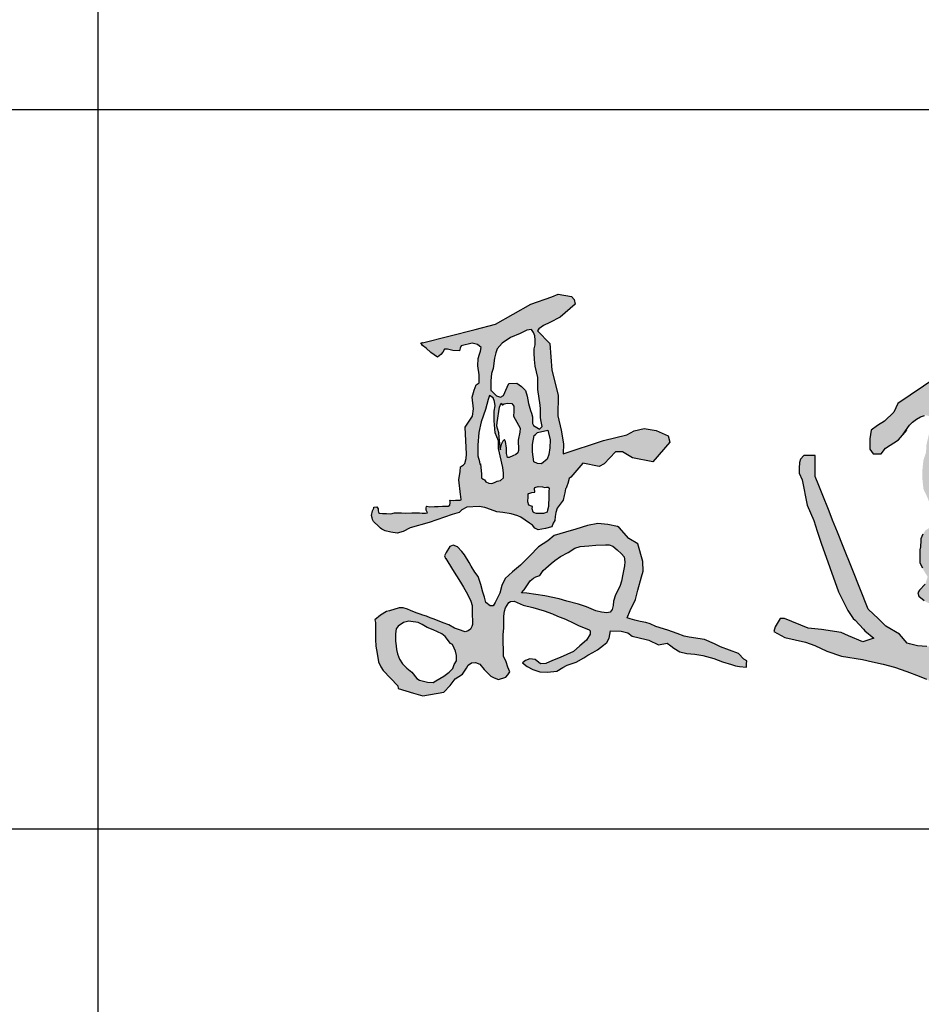
# Model space of a CAD drawing. Extents: x 37846 to 661582, y -32640 to 17716.
# Drawn here: x 568988 to 570242, y -7529 to -6160 of the extents above; entities that cross this region are included whole.
import ezdxf

# ---------------------------------------------------------------- set-up
doc = ezdxf.new("R2010")
doc.units = 0
doc.header["$LTSCALE"] = 1000
doc.header["$MEASUREMENT"] = 0
doc.layers.add('PUB_TITLE', color=4, linetype='Continuous')
doc.layers.add('文字说明', color=7, linetype='Continuous', lineweight=25)

# ---------------------------------------------------------------- blocks, each defined once
blk = doc.blocks.new('4565455')
at = {"linetype": 'Continuous'}
h = blk.add_hatch(color=256, dxfattribs=at)
h.dxf.hatch_style = 1
h.paths.add_polyline_path([(-469944.1, 3169725.9), (-469943.9, 3169733.8), (-469944.1, 3169742.3), (-469943, 3169749.1), (-469941.4, 3169753.8), (-469936.8, 3169761.1), (-469934.6, 3169762.5), (-469929.7, 3169763), (-469916.8, 3169757.6), (-469903.7, 3169754), (-469887.6, 3169749.7), (-469876.4, 3169745.6), (-469869.3, 3169742.3), (-469858.2, 3169738.2), (-469846.4, 3169732.5), (-469839, 3169728.9), (-469830.9, 3169725.4), (-469825.1, 3169723.2), (-469824, 3169721.8), (-469824, 3169716.9), (-469829, 3169709), (-469838.2, 3169701.1), (-469847.2, 3169693.2), (-469865.5, 3169684.5), (-469876.4, 3169680.7), (-469885.4, 3169676.3), (-469893.1, 3169675.8), (-469900.2, 3169682), (-469907.8, 3169682.8), (-469913.8, 3169680.7), (-469917.7, 3169677.4), (-469911.4, 3169672.2), (-469903.7, 3169667.8), (-469893.6, 3169664.6), (-469883, 3169664.3), (-469870.4, 3169665.7), (-469861.7, 3169670.8), (-469856, 3169673.8), (-469843.4, 3169678.2), (-469832.5, 3169684.2), (-469827.3, 3169687.8), (-469820.2, 3169691.6), (-469813.7, 3169695.4), (-469805.2, 3169701.9), (-469800.6, 3169705.5), (-469797.3, 3169711.5), (-469795.7, 3169721.6), (-469780.6, 3169721.3), (-469771.3, 3169718.8), (-469765.3, 3169714.2), (-469745.9, 3169709.6), (-469742.1, 3169709), (-469728.7, 3169702.2), (-469716.7, 3169704.4), (-469711.8, 3169701.1), (-469707.4, 3169697.8), (-469699, 3169692.4), (-469689.4, 3169690.2), (-469678.5, 3169689.1), (-469667, 3169687.5), (-469651.8, 3169683.4), (-469639.7, 3169678.8), (-469627.2, 3169674.9), (-469622, 3169673.3), (-469616.3, 3169672.2), (-469606.4, 3169671.2), (-469606.3, 3169675.7), (-469606, 3169680.1), (-469610.1, 3169682.4), (-469617.5, 3169690.3), (-469642.5, 3169699.5), (-469650.8, 3169703.5), (-469664.9, 3169709.6), (-469686.4, 3169713.1), (-469693, 3169714.4), (-469703.1, 3169718), (-469715.8, 3169722.8), (-469732.5, 3169728), (-469740.4, 3169731.6), (-469746.5, 3169733.3), (-469754.4, 3169734.6), (-469761.9, 3169736.8), (-469768.4, 3169738.6), (-469772.4, 3169739.9), (-469768.2, 3169750), (-469760.7, 3169765.5), (-469757.6, 3169778.4), (-469752.7, 3169797), (-469750, 3169804.5), (-469750.5, 3169818.2), (-469757.4, 3169842.8), (-469770.2, 3169849.9), (-469783.6, 3169865.5), (-469785.8, 3169866.9), (-469799.2, 3169869.7), (-469813.4, 3169871.1), (-469827.6, 3169868.3), (-469843.9, 3169863.3), (-469858.1, 3169859.1), (-469873.7, 3169854.1), (-469882.9, 3169847), (-469895.7, 3169838.5), (-469907.7, 3169825.8), (-469920.5, 3169813), (-469931.8, 3169803.8), (-469941.8, 3169794.6), (-469946.7, 3169784.7), (-469949.6, 3169774.1), (-469956, 3169761.3), (-469958.8, 3169756.3), (-469963.1, 3169756.3), (-469968.7, 3169761.3), (-469970.9, 3169768.4), (-469973, 3169775.5), (-469975.8, 3169786.1), (-469979.4, 3169797.4), (-469984.3, 3169803.1), (-469989.3, 3169811.6), (-469992.1, 3169816.6), (-469998.5, 3169827.2), (-470002.1, 3169832.2), (-470008.4, 3169838.5), (-470014.1, 3169840.7), (-470019.1, 3169839.2), (-470024, 3169830.7), (-470026.2, 3169825.8), (-470025.1, 3169822.2), (-470024.3, 3169822.1), (-470015.4, 3169807), (-470004.1, 3169789.3), (-469999.8, 3169782.6), (-469994.5, 3169772.7), (-469989.9, 3169763.1), (-469988, 3169756.9), (-469987.8, 3169750.2), (-469987.8, 3169745.1), (-469987.5, 3169734.9), (-469987.5, 3169730.7), (-469988.6, 3169727.7), (-469990.4, 3169724.2), (-469993.4, 3169721.8), (-469997.7, 3169720.5), (-470007.1, 3169723.7), (-470012.4, 3169725.6), (-470020.5, 3169730.1), (-470028.2, 3169733.1), (-470040.8, 3169737.9), (-470046.2, 3169739.8), (-470051.5, 3169742.2), (-470056.4, 3169743.5), (-470060.4, 3169744.8), (-470065.7, 3169747), (-470073.8, 3169750.2), (-470077.8, 3169751.8), (-470083.7, 3169753.7), (-470089.6, 3169753.9), (-470103, 3169749.4), (-470106.8, 3169748.5), (-470115.3, 3169743.7), (-470123.2, 3169736.9), (-470122.1, 3169733.3), (-470122.3, 3169716.5), (-470122.3, 3169709.8), (-470122, 3169700.6), (-470120.1, 3169690.3), (-470118.2, 3169678.8), (-470114.9, 3169671.5), (-470111.6, 3169666.5), (-470091.2, 3169645.4), (-470090.7, 3169641.6), (-470069.5, 3169635.1), (-470056.3, 3169631.3), (-470027.2, 3169636.4), (-470018.7, 3169645.7), (-470011.4, 3169655), (-470001.5, 3169661.3), (-469995.8, 3169669.7), (-469993.6, 3169673.8), (-469989, 3169677.1), (-469983.3, 3169677.9), (-469977.3, 3169675.2), (-469971.3, 3169668.1), (-469966.6, 3169663.4), (-469962, 3169658.8), (-469957.1, 3169656.4), (-469951.3, 3169653.9), (-469941.1, 3169657.5), (-469938.4, 3169660.5), (-469935.7, 3169664.8), (-469938.4, 3169671.1), (-469940.8, 3169678.5), (-469944.4, 3169686.7), (-469944.4, 3169695.7), (-469944.7, 3169705.5), (-469944.9, 3169716.4)])
h.paths.add_polyline_path([(-469919.4, 3169774.8), (-469916.1, 3169778.4), (-469915.3, 3169778.9), (-469907.4, 3169791.2), (-469902.6, 3169794.8), (-469899.4, 3169796.8), (-469894, 3169798.6), (-469889, 3169805.7), (-469878, 3169815.3), (-469873.1, 3169819.4), (-469864.9, 3169825.1), (-469854.4, 3169830.5), (-469845, 3169836.9), (-469837.9, 3169838.9), (-469825.9, 3169839.9), (-469816.1, 3169840.8), (-469802.3, 3169841.2), (-469797.4, 3169841.2), (-469792.5, 3169839.3), (-469786.1, 3169834.4), (-469780.1, 3169829), (-469776.8, 3169824.5), (-469775.5, 3169817.9), (-469776.3, 3169812), (-469778.4, 3169800.6), (-469780.5, 3169791), (-469782.3, 3169785), (-469784.4, 3169779.6), (-469788.6, 3169771.8), (-469791.3, 3169763.1), (-469791.9, 3169756.8), (-469793.4, 3169751.4), (-469796.1, 3169747.8), (-469800.6, 3169746.9), (-469808.1, 3169747.5), (-469815.9, 3169749.6), (-469829.1, 3169755), (-469839.9, 3169758.6), (-469856.1, 3169762.8), (-469866.9, 3169766.1), (-469886.7, 3169770.6), (-469911.9, 3169774.2)], flags=16)
h.paths.add_polyline_path([(-470012.8, 3169697.8), (-470011.2, 3169693.3), (-470009.9, 3169687.5), (-470009.9, 3169680.1), (-470013, 3169675.1), (-470014.9, 3169669.6), (-470019.8, 3169664.3), (-470027.3, 3169658.7), (-470038.4, 3169652.4), (-470042, 3169649.8), (-470049.8, 3169650.3), (-470053.6, 3169651.1), (-470061.3, 3169653.2), (-470064.7, 3169655.5), (-470072, 3169664.1), (-470074.3, 3169666.2), (-470078.8, 3169669.8), (-470080.4, 3169671.5), (-470085, 3169676.1), (-470089, 3169682.2), (-470091.6, 3169689.6), (-470093.2, 3169695.6), (-470093.6, 3169700.9), (-470094.5, 3169707.4), (-470094.7, 3169717.7), (-470093.6, 3169724.4), (-470090.9, 3169728.2), (-470083.4, 3169733.2), (-470075.8, 3169735.1), (-470073.1, 3169734.9), (-470062.8, 3169733.3), (-470057.5, 3169730.7), (-470050.4, 3169726.5), (-470042, 3169723.2), (-470030, 3169717.5), (-470025.6, 3169713.7), (-470018, 3169704), (-470015.3, 3169702.6)], flags=16)
h.paths.add_polyline_path([(-469859.7, 3169911.7), (-469859.1, 3169913.5), (-469858.1, 3169919), (-469857.1, 3169920.3), (-469856.5, 3169923.1), (-469855.1, 3169926.8), (-469852.9, 3169933.4), (-469850.6, 3169935.4), (-469834.1, 3169955), (-469811.5, 3169950.3), (-469804.5, 3169953.8), (-469788.8, 3169970.6), (-469778.9, 3169970.6), (-469765, 3169962.5), (-469736.5, 3169956.7), (-469713.3, 3169984), (-469715.6, 3169992.7), (-469731.9, 3170000.2), (-469748.7, 3170003.2), (-469762.7, 3169999.7), (-469773.1, 3169994.4), (-469805.1, 3169986.3), (-469861.4, 3169967.7), (-469860.9, 3169981.7), (-469864.4, 3170000.8), (-469869, 3170020.6), (-469868.4, 3170049.6), (-469877.1, 3170084), (-469880, 3170121.2), (-469897.1, 3170138.9), (-469895.3, 3170141.8), (-469888.5, 3170146.2), (-469879.8, 3170150.5), (-469865.5, 3170158), (-469844.9, 3170175.9), (-469846.2, 3170182.2), (-469849.6, 3170186.6), (-469868.5, 3170189.7), (-469877, 3170185.9), (-469906.5, 3170175.7), (-469955.3, 3170148.1), (-469983.9, 3170140.7), (-470056.8, 3170122.3), (-470057.5, 3170122.8), (-470059.2, 3170122.1), (-470056.8, 3170118.5), (-470052, 3170114.7), (-470045.3, 3170108.7), (-470036.1, 3170102.3), (-470031.5, 3170105.9), (-470028.7, 3170109.2), (-470026.3, 3170113.5), (-470022.2, 3170113.5), (-470014.9, 3170111.6), (-470005.3, 3170110.9), (-470004.6, 3170114.7), (-470003, 3170118), (-469987.7, 3170121.6), (-469980.3, 3170119.7), (-469975.3, 3170115.9), (-469976.5, 3170110.4), (-469977.5, 3170106.4), (-469979.4, 3170100.4), (-469979.9, 3170090.2), (-469978.2, 3170077.8), (-469978.2, 3170066.4), (-469982.2, 3170063.9), (-469985.3, 3170056.3), (-469987.7, 3170046.5), (-469986, 3170030.6), (-469987.5, 3170020.1), (-469997.7, 3170004.7), (-469995.7, 3169967.6), (-469996.4, 3169961.5), (-469998.3, 3169954.3), (-469999.8, 3169952.4), (-470004, 3169949.7), (-470004.8, 3169943.3), (-470006.3, 3169931.9), (-470003.9, 3169911.3), (-470003.7, 3169908.4), (-470003.2, 3169903.7), (-470004.8, 3169903.6), (-470007.6, 3169903.5), (-470011.3, 3169903.2), (-470014.2, 3169903.1), (-470018.3, 3169903.2), (-470018.9, 3169902.9), (-470018.9, 3169902.6), (-470018.7, 3169901.4), (-470018.4, 3169899.9), (-470018.9, 3169896.6), (-470021.5, 3169895), (-470023.1, 3169895), (-470025.3, 3169895), (-470029.2, 3169895), (-470035, 3169894.8), (-470040.1, 3169894.8), (-470046.6, 3169894.1), (-470050.9, 3169895), (-470051.4, 3169894.8), (-470051.7, 3169892.7), (-470051.8, 3169889.5), (-470050.2, 3169885.9), (-470052.7, 3169885.5), (-470057.2, 3169885.5), (-470061.3, 3169885.7), (-470066.9, 3169885.8), (-470071.9, 3169885.8), (-470080.6, 3169885.5), (-470086.3, 3169885.6), (-470092.7, 3169885.8), (-470095.8, 3169885.8), (-470101.1, 3169884.6), (-470107.1, 3169884.7), (-470112.5, 3169884.8), (-470116.6, 3169885.2), (-470118.2, 3169886.4), (-470118.5, 3169889.2), (-470118.8, 3169891.5), (-470120.4, 3169894), (-470124.4, 3169893.5), (-470124.6, 3169892.1), (-470126.7, 3169888.7), (-470127.9, 3169881.9), (-470127.1, 3169879), (-470126.3, 3169876.4), (-470125.2, 3169873.7), (-470117.9, 3169867), (-470115.5, 3169864.7), (-470113.6, 3169862.9), (-470109.1, 3169860.8), (-470101.2, 3169858.7), (-470092, 3169857.7), (-470083.7, 3169860), (-470073.9, 3169865.1), (-470047.7, 3169872.6), (-470015.6, 3169883.3), (-470006, 3169886.1), (-470002.3, 3169889.8), (-469995.5, 3169893.8), (-469978.4, 3169894.5), (-469970.5, 3169893.1), (-469967.7, 3169892.2), (-469953.4, 3169887.2), (-469945.2, 3169886.1), (-469933.5, 3169884.2), (-469924.6, 3169881.6), (-469920.4, 3169879.8), (-469914.1, 3169875.8), (-469908.3, 3169871.4), (-469904.1, 3169868.8), (-469901, 3169864.3), (-469896.1, 3169862), (-469885.8, 3169864.1), (-469877.2, 3169866.5), (-469875.5, 3169871.4), (-469873, 3169875.1), (-469872.3, 3169880.9), (-469871.8, 3169886.1), (-469869.9, 3169892.2), (-469866.9, 3169896.1), (-469861.5, 3169903.2), (-469860.2, 3169909.8)])
h.paths.add_polyline_path([(-469960.4, 3169926.6), (-469964.7, 3169927.2), (-469968.8, 3169928.9), (-469970.9, 3169931.9), (-469972.4, 3169932.6), (-469975.1, 3169934.4), (-469974.8, 3169937.5), (-469974.8, 3169939.7), (-469976.2, 3169954.1), (-469977.1, 3169953.2), (-469977.9, 3169957.1), (-469979.8, 3169965.2), (-469979.8, 3169979.9), (-469978.6, 3169997.4), (-469975.2, 3170012.1), (-469969.3, 3170029.6), (-469965.5, 3170043.5), (-469963.9, 3170048.9), (-469958.5, 3170045.8), (-469956.9, 3170040.4), (-469955.8, 3170034.6), (-469957.3, 3170027.2), (-469957.3, 3170013.7), (-469955.8, 3169997), (-469951.5, 3169986.1), (-469951.5, 3169975.3), (-469945.2, 3169948.8), (-469944.2, 3169940.8), (-469944.4, 3169934.6), (-469948.5, 3169930.7), (-469953, 3169929.9), (-469956.8, 3169928.1)], flags=16)
h.paths.add_polyline_path([(-469910.1, 3169911.5), (-469909.5, 3169912.8), (-469905.1, 3169913.9), (-469900.8, 3169914.6), (-469901.3, 3169919.5), (-469900.7, 3169920.8), (-469896, 3169922.2), (-469890.2, 3169922), (-469887, 3169921.1), (-469884.4, 3169921.7), (-469882.3, 3169921.7), (-469881, 3169919.5), (-469881.1, 3169916), (-469881.4, 3169904.4), (-469882, 3169899.4), (-469882, 3169894.5), (-469883.1, 3169889.6), (-469883.7, 3169886.7), (-469888.7, 3169884.9), (-469895.3, 3169885), (-469898.3, 3169885), (-469901.7, 3169885.7), (-469903.3, 3169886.8), (-469904.6, 3169891.4), (-469904.1, 3169894.6), (-469905.5, 3169895.1), (-469909.2, 3169896.3), (-469910.4, 3169901), (-469910.1, 3169908.7)], flags=16)
h.paths.add_polyline_path([(-469939, 3169962.7), (-469940.4, 3169968.1), (-469940.4, 3169975.8), (-469941.5, 3169985.2), (-469942.9, 3169987.8), (-469945.5, 3169985.4), (-469947.8, 3169980.7), (-469948.8, 3169975.3), (-469948.6, 3169973.3), (-469950.2, 3169990.8), (-469950.9, 3169997.2), (-469953.4, 3170006.3), (-469953.1, 3170011.6), (-469949.9, 3170032.9), (-469947.7, 3170038.4), (-469946, 3170035.9), (-469945.7, 3170035.9), (-469943.5, 3170037.2), (-469938.6, 3170038.3), (-469932.6, 3170037.7), (-469930.2, 3170033.9), (-469929.9, 3170026.7), (-469930.5, 3170020.2), (-469921.4, 3170003.4), (-469921.6, 3169998), (-469923.9, 3169986.7), (-469924.1, 3169983.3), (-469923.4, 3169976.9), (-469923.4, 3169972.7), (-469924.4, 3169969.1), (-469927, 3169966.8), (-469931.5, 3169965), (-469936.3, 3169962.8)], flags=16)
h.paths.add_polyline_path([(-469902, 3169956.7), (-469904.1, 3169970.4), (-469904.1, 3169980.8), (-469901.5, 3169993.3), (-469899.8, 3169994.7), (-469897.3, 3169997.4), (-469882.8, 3170000.8), (-469879.4, 3169987.3), (-469879.7, 3169976.2), (-469881.2, 3169967.1), (-469883.6, 3169960.6), (-469891.4, 3169953.8), (-469897.3, 3169954.6)], flags=16)
h.paths.add_polyline_path([(-469895.7, 3170002.9), (-469897.8, 3170004.5), (-469902.6, 3170007.1), (-469903.9, 3170009.8), (-469903.8, 3170019.4), (-469905.6, 3170024.4), (-469906.8, 3170028.3), (-469909.4, 3170037.9), (-469911.4, 3170047.8), (-469913.7, 3170055.7), (-469919.5, 3170061.3), (-469925.7, 3170066.1), (-469937.1, 3170065.6), (-469939.4, 3170060.5), (-469944.2, 3170049.1), (-469948.3, 3170046.6), (-469954.1, 3170048.3), (-469960.8, 3170055.3), (-469961.8, 3170056.1), (-469962.1, 3170060.4), (-469961.8, 3170069.2), (-469960.8, 3170079.4), (-469958.7, 3170086.4), (-469956.7, 3170100.8), (-469955.1, 3170108.2), (-469953.3, 3170113.6), (-469946.1, 3170121.6), (-469934.6, 3170129.5), (-469921.2, 3170135.2), (-469911.7, 3170139.8), (-469905.3, 3170140.6), (-469902.7, 3170136.4), (-469900.9, 3170131.8), (-469900.1, 3170125.9), (-469900.4, 3170119.5), (-469901.9, 3170113.9), (-469901.9, 3170107.7), (-469901.2, 3170099), (-469900.4, 3170089.7), (-469896.5, 3170074.1), (-469896.8, 3170057.1), (-469893.5, 3170035.4), (-469892.8, 3170030.4), (-469892.7, 3170024.3), (-469893, 3170017.7), (-469892.2, 3170012.7), (-469890.6, 3170006), (-469894.1, 3170002.3)], flags=16)
h.paths.add_polyline_path([(-469207.2, 3169957), (-469199.7, 3169959.5), (-469194.5, 3169959), (-469189.7, 3169956.7), (-469188.2, 3169954.3), (-469186.9, 3169952.1), (-469185.6, 3169945.5), (-469184.6, 3169940.1), (-469186.5, 3169935.1), (-469187.9, 3169932.5), (-469203.1, 3169922), (-469211.8, 3169914.7), (-469216.6, 3169907.2), (-469226.1, 3169892.4), (-469236.1, 3169882.2), (-469237.4, 3169880.4), (-469239.9, 3169877.8), (-469243.1, 3169874.7), (-469247.6, 3169873.6), (-469252.2, 3169864.1), (-469255.6, 3169860.9), (-469257.7, 3169857.4), (-469260.8, 3169851.1), (-469259.3, 3169846.5), (-469254.6, 3169846.2), (-469250.8, 3169846.3), (-469244.5, 3169846.9), (-469238.5, 3169848.3), (-469233.8, 3169849.8), (-469227.9, 3169853.1), (-469222.2, 3169856.6), (-469217.6, 3169862.6), (-469210.9, 3169866.6), (-469194.8, 3169873), (-469181.7, 3169875.6), (-469174.3, 3169878.4), (-469166.7, 3169883.4), (-469161.3, 3169887.3), (-469156.8, 3169887.4), (-469153.9, 3169886.7), (-469147.9, 3169882.1), (-469142.2, 3169876.7), (-469145.9, 3169862.5), (-469158.2, 3169852.3), (-469173.8, 3169848.6), (-469182.5, 3169845.5), (-469195.5, 3169841.2), (-469208.5, 3169837.4), (-469221.4, 3169833.1), (-469236.3, 3169828.2), (-469249.3, 3169822), (-469257.3, 3169815.2), (-469257.3, 3169811.5), (-469257.3, 3169809), (-469257.9, 3169800.4), (-469257.9, 3169793.6), (-469256.7, 3169785.5), (-469254.8, 3169779.4), (-469252.4, 3169773.8), (-469249.9, 3169765.8), (-469248, 3169759), (-469247.4, 3169750.9), (-469248, 3169742.3), (-469249.3, 3169733.6), (-469251.7, 3169724.4), (-469259.2, 3169720.7), (-469259.2, 3169712.6), (-469250.5, 3169711.4), (-469234.4, 3169712), (-469215.3, 3169716.3), (-469196.1, 3169718.8), (-469180, 3169720), (-469164.6, 3169721.9), (-469149.1, 3169723.7), (-469133.6, 3169726.8), (-469115.7, 3169728.7), (-469078.6, 3169732.4), (-469061.9, 3169737.3), (-469055.7, 3169740.4), (-469048.3, 3169746), (-469033.5, 3169753.4), (-469022.3, 3169755.9), (-469003.8, 3169754), (-468991.4, 3169752.2), (-468971.6, 3169743.5), (-468967.9, 3169735.5), (-468974.7, 3169718.2), (-468992.6, 3169725), (-469005, 3169725), (-469021.1, 3169718.2), (-469049.5, 3169715.7), (-469074.3, 3169710.1), (-469083.5, 3169707.1), (-469110.8, 3169703.3), (-469138.6, 3169703.3), (-469192.4, 3169696.6), (-469206, 3169687.9), (-469259.8, 3169684.8), (-469313.7, 3169676.1), (-469323.6, 3169676.1), (-469338.4, 3169676.1), (-469337.2, 3169674.2), (-469334.1, 3169670.5), (-469326.1, 3169662.5), (-469321.7, 3169653.2), (-469321.7, 3169646.4), (-469326.7, 3169642.1), (-469334.7, 3169642.7), (-469343.4, 3169648.3), (-469347.1, 3169649.5), (-469356.4, 3169654.5), (-469366.3, 3169658.8), (-469383.6, 3169665), (-469400.9, 3169671.2), (-469416.4, 3169675.5), (-469431.2, 3169678.6), (-469445.4, 3169681.7), (-469474.5, 3169686.6), (-469494.9, 3169693.4), (-469511.6, 3169701.4), (-469524.6, 3169705.8), (-469553, 3169712.6), (-469568.5, 3169720.6), (-469566.6, 3169727.4), (-469559.8, 3169739.1), (-469553.6, 3169739.1), (-469520.9, 3169725.5), (-469502.3, 3169723.7), (-469475.1, 3169719.4), (-469464.6, 3169715), (-469444.8, 3169706.4), (-469429.6, 3169711.4), (-469442.1, 3169721.6), (-469444, 3169724.3), (-469455.3, 3169736.4), (-469458, 3169739), (-469465.5, 3169750), (-469478.7, 3169776.2), (-469502.8, 3169843.8), (-469508.1, 3169860.3), (-469512.8, 3169875), (-469522.2, 3169896.7), (-469529, 3169931.6), (-469533.4, 3169940.8), (-469533.4, 3169948.1), (-469533, 3169955.8), (-469531.2, 3169960.6), (-469526.8, 3169965.4), (-469520.5, 3169965.4), (-469510.9, 3169965.4), (-469510.9, 3169936.5), (-469505.8, 3169923.9), (-469501.2, 3169912.3), (-469491.6, 3169888.3), (-469486.7, 3169875.8), (-469479.9, 3169858.9), (-469472, 3169839), (-469459.6, 3169808), (-469437.2, 3169751.7), (-469423.1, 3169738.3), (-469412.8, 3169728.4), (-469393.9, 3169717.2), (-469382.9, 3169704.4), (-469379.7, 3169703.6), (-469368.9, 3169700.7), (-469355.7, 3169700.2), (-469290.4, 3169697.6), (-469287.4, 3169699.8), (-469282, 3169703.8), (-469274.8, 3169709.2), (-469275.2, 3169715.4), (-469277.8, 3169718.4), (-469283.3, 3169720.3), (-469289.7, 3169727.3), (-469295.2, 3169733.2), (-469299.9, 3169738.3), (-469307.5, 3169746.6), (-469312.5, 3169756.3), (-469317.2, 3169759.4), (-469326.4, 3169765.5), (-469329.8, 3169760.5), (-469338.6, 3169757.2), (-469348.8, 3169758.7), (-469355.4, 3169761.2), (-469359.7, 3169763.8), (-469367, 3169769.8), (-469368.3, 3169774.6), (-469366, 3169778.2), (-469357.9, 3169786.8), (-469354.6, 3169796.9), (-469359.2, 3169804.1), (-469359.7, 3169805.1), (-469361.9, 3169809.4), (-469365.5, 3169816.3), (-469365.5, 3169821.6), (-469365.7, 3169834.5), (-469364.7, 3169838.5), (-469364, 3169847.2), (-469364, 3169849.7), (-469361.2, 3169856.3), (-469357.9, 3169861.1), (-469350, 3169866.4), (-469345.5, 3169870.5), (-469340.9, 3169874.3), (-469336.9, 3169878.3), (-469334.6, 3169886.4), (-469335.4, 3169888.7), (-469341, 3169892.7), (-469347.8, 3169896.3), (-469353, 3169902.2), (-469355.4, 3169908.2), (-469360.5, 3169919), (-469362.1, 3169934.5), (-469362.1, 3169944.1), (-469360.5, 3169958.9), (-469356.9, 3169970), (-469356.2, 3169980.8), (-469351, 3170002.8), (-469348.5, 3170012.5), (-469349, 3170017.7), (-469352.7, 3170020.5), (-469357.9, 3170021.5), (-469358.9, 3170020.9), (-469364.7, 3170019.3), (-469370, 3170015.9), (-469375.9, 3170012), (-469379.9, 3170007.6), (-469388.9, 3169994.5), (-469395.2, 3169987.4), (-469413.1, 3169975.8), (-469419.2, 3169968), (-469430.5, 3169968), (-469434.9, 3169974.3), (-469434.9, 3169988.8), (-469433, 3170000.7), (-469424.2, 3170007), (-469414.8, 3170013.2), (-469401.6, 3170025.8), (-469395.9, 3170037.7), (-469343.4, 3170073.7), (-469343.4, 3170077.4), (-469342.1, 3170085.7), (-469341.7, 3170091.3), (-469342.2, 3170103.1), (-469341.9, 3170120.7), (-469338.7, 3170138.9), (-469336.8, 3170154.6), (-469331.8, 3170173.4), (-469321.8, 3170189.1), (-469316.7, 3170195.4), (-469309.2, 3170201.1), (-469299.1, 3170202.9), (-469294.1, 3170201.7), (-469289.7, 3170197.9), (-469285.3, 3170191.6), (-469277.2, 3170172.8), (-469272.1, 3170154.6), (-469263.3, 3170115.1), (-469261.5, 3170116.8), (-469258, 3170117.2), (-469247.4, 3170121.1), (-469240.7, 3170125.8), (-469230.5, 3170132.1), (-469216.4, 3170137.6), (-469206.9, 3170138.3), (-469197.5, 3170134.8), (-469190.8, 3170129.7), (-469188.1, 3170123.4), (-469186.9, 3170113.2), (-469187.3, 3170103), (-469189.3, 3170094.4), (-469193.6, 3170085.8), (-469196.3, 3170078.3), (-469203, 3170069.3), (-469206.2, 3170061), (-469211.7, 3170052.4), (-469217.9, 3170034.7), (-469232.1, 3170012.4), (-469260.9, 3169989.8), (-469261.7, 3169979.5), (-469263.9, 3169974.8), (-469269.5, 3169957.4), (-469266.6, 3169938), (-469264.5, 3169935.4), (-469259.4, 3169935.5), (-469252.4, 3169935.9), (-469245.9, 3169936.2), (-469237.3, 3169940.6), (-469231, 3169943.2), (-469221.7, 3169944.3), (-469212.1, 3169948.1), (-469212, 3169951.8)])
h.paths.add_polyline_path([(-469300.3, 3169960.4), (-469304.7, 3169956.7), (-469307.8, 3169954.6), (-469313, 3169949), (-469316.8, 3169945.6), (-469320.7, 3169940.2), (-469322.2, 3169938.9), (-469325.8, 3169934.5), (-469328.7, 3169931.2), (-469330.6, 3169930.3), (-469335.1, 3169929.7), (-469338.9, 3169930.3), (-469340.8, 3169933.3), (-469340.2, 3169936.2), (-469339.7, 3169940.8), (-469339.7, 3169945.8), (-469340, 3169948.9), (-469340.2, 3169953.8), (-469340.4, 3169958.4), (-469339.8, 3169961.7), (-469340.4, 3169970.5), (-469340.6, 3169976.5), (-469340.2, 3169982), (-469340.2, 3169986.8), (-469340.2, 3169990.7), (-469340.2, 3169994.1), (-469341.4, 3169999.7), (-469341.4, 3170005.4), (-469341.6, 3170009.1), (-469341.8, 3170011.5), (-469341, 3170016.3), (-469340.4, 3170023.2), (-469340, 3170029.2), (-469340.6, 3170032.8), (-469341.4, 3170034.7), (-469338.7, 3170038.6), (-469338.9, 3170037.6), (-469338.2, 3170036.9), (-469328.5, 3170047.8), (-469323, 3170054.4), (-469316, 3170058), (-469311.6, 3170061.7), (-469308.7, 3170062), (-469304.4, 3170063.2), (-469299.4, 3170067.4), (-469296.1, 3170069.2), (-469290.3, 3170070.7), (-469285.9, 3170070.4), (-469285, 3170064.1), (-469286.3, 3170048.2), (-469289, 3170030.4), (-469289.6, 3170016.4), (-469287.1, 3169999.5), (-469288.6, 3169989.1), (-469289.6, 3169978.8), (-469293.8, 3169964)], flags=16)
h.paths.add_polyline_path([(-469255.5, 3169918.4), (-469250.7, 3169923), (-469243.8, 3169929.7), (-469233.2, 3169928.2), (-469228.7, 3169926.5), (-469226.3, 3169915.2), (-469233, 3169908.9), (-469240.1, 3169904.1), (-469244.4, 3169896.6), (-469250.5, 3169893.5), (-469252.5, 3169891), (-469256.9, 3169891.5), (-469259.9, 3169891.9), (-469263.2, 3169892.2), (-469264, 3169898.4), (-469264.2, 3169901.1), (-469261.5, 3169908.3), (-469260.7, 3169913.4)], flags=16)
h.paths.add_polyline_path([(-469289.3, 3169900.3), (-469285.9, 3169895.8), (-469282, 3169890.7), (-469285.5, 3169879.8), (-469285.6, 3169874.5), (-469285.8, 3169868.7), (-469285.9, 3169862.6), (-469286, 3169857.9), (-469286.1, 3169852.6), (-469291.5, 3169842.8), (-469294.5, 3169837.3), (-469297.9, 3169830.9), (-469301.4, 3169824.6), (-469306.3, 3169821.6), (-469313.6, 3169818), (-469317.1, 3169815.5), (-469320.9, 3169812.7), (-469324.1, 3169810.3), (-469337.6, 3169808.5), (-469343.8, 3169807.6), (-469348.3, 3169807), (-469349.3, 3169813.9), (-469349.8, 3169817.8), (-469349.5, 3169826.8), (-469349.3, 3169835.9), (-469349.1, 3169844.3), (-469349, 3169848.6), (-469348.8, 3169853.1), (-469343.6, 3169853), (-469340.1, 3169857.3), (-469332.5, 3169861.3), (-469329.4, 3169870.8), (-469320.9, 3169876.5), (-469310.5, 3169883.6), (-469302, 3169887.4), (-469295.4, 3169890.3), (-469293.3, 3169897.1)], flags=16)
h.paths.add_polyline_path([(-469263.7, 3170028.4), (-469266.4, 3170037.7), (-469267.4, 3170047), (-469268.1, 3170054.8), (-469268.8, 3170061.3), (-469266.6, 3170067.7), (-469265.3, 3170071.7), (-469264, 3170075.3), (-469264, 3170080.2), (-469263.7, 3170082.2), (-469262.7, 3170084.3), (-469256.6, 3170089.7), (-469250.1, 3170095.5), (-469247.1, 3170098.1), (-469232.9, 3170101.1), (-469224.3, 3170102.6), (-469219.8, 3170099.9), (-469217.5, 3170094.9), (-469216.5, 3170083.1), (-469216.1, 3170078.2), (-469219.1, 3170075), (-469223.6, 3170072.8), (-469231.4, 3170066.2), (-469240.7, 3170058.4), (-469243.2, 3170046.1), (-469244.9, 3170038.2), (-469245.8, 3170033.7), (-469254.9, 3170027.2)], flags=16)
h.paths.add_polyline_path([(-469325.6, 3170081.7), (-469331.4, 3170083.6), (-469332.3, 3170089.3), (-469329.8, 3170103.5), (-469328.5, 3170111.3), (-469325.8, 3170133), (-469325.2, 3170138.2), (-469318.8, 3170146), (-469317.4, 3170152.2), (-469315.7, 3170160.5), (-469314.1, 3170167.7), (-469307, 3170177.5), (-469300.1, 3170171.9), (-469296.8, 3170161.3), (-469292.8, 3170148.4), (-469291, 3170135.4), (-469289.7, 3170126.6), (-469287.8, 3170114.3), (-469287, 3170108.9), (-469291.8, 3170108.2), (-469298.6, 3170098.7), (-469308.7, 3170092.4), (-469313.6, 3170089.3), (-469319.5, 3170085.6)], flags=16)
h.paths.add_polyline_path([(-469286.5, 3169790.8), (-469281.1, 3169790.1), (-469278.4, 3169788.5), (-469277.4, 3169785.9), (-469276.9, 3169782.2), (-469276.7, 3169776.6), (-469277.4, 3169770.8), (-469278, 3169767.9), (-469279.5, 3169766.1), (-469284.7, 3169765.3), (-469291, 3169765.8), (-469293.8, 3169767.2), (-469293.2, 3169774.8), (-469293.8, 3169776.3), (-469291.8, 3169780), (-469292.6, 3169782.5), (-469292.9, 3169782.8), (-469291.4, 3169788), (-469289, 3169790.7)], flags=16)
h.paths.add_polyline_path([(-468568.4, 3169827.6), (-468560.7, 3169832.8), (-468540.7, 3169862.5), (-468535.6, 3169870.4), (-468529.3, 3169882.8), (-468527, 3169889.9), (-468524.2, 3169900.9), (-468526.1, 3169910.7), (-468527.9, 3169917.8), (-468533.1, 3169941.2), (-468546.1, 3169951.5), (-468554.7, 3169959.4), (-468571.7, 3169966.3), (-468582, 3169971.2), (-468593.4, 3169974.9), (-468611.3, 3169976.8), (-468631.7, 3169977.6), (-468645.8, 3169976.6), (-468664.5, 3169973.6), (-468678.5, 3169969.5), (-468690.6, 3169965), (-468715.7, 3169959.6), (-468726.5, 3169957.4), (-468735.6, 3169955.9), (-468741.3, 3169957.4), (-468743.7, 3169962.8), (-468743.7, 3169966.3), (-468739.8, 3169999.3), (-468735.1, 3170004.2), (-468728.2, 3170010.4), (-468722.3, 3170031.3), (-468713.5, 3170047.8), (-468713.2, 3170057.9), (-468709.8, 3170073.4), (-468705.1, 3170082.2), (-468699.9, 3170100.9), (-468690.8, 3170115), (-468688.6, 3170121.1), (-468687.1, 3170127.5), (-468687.1, 3170136.1), (-468691.3, 3170145.5), (-468696.7, 3170152.6), (-468703.1, 3170155.1), (-468709.5, 3170155.6), (-468714.2, 3170155.8), (-468723.6, 3170155.6), (-468726, 3170149.7), (-468723.1, 3170147), (-468720.1, 3170144.2), (-468715.2, 3170139.6), (-468710.8, 3170135.6), (-468710, 3170130.5), (-468713, 3170121.6), (-468719.8, 3170109.2), (-468724.6, 3170095), (-468727.6, 3170085.6), (-468733.6, 3170073.3), (-468737.4, 3170064.3), (-468749.4, 3170042.5), (-468752.7, 3170021.2), (-468758, 3170005.4), (-468760.2, 3169993.1), (-468761, 3169984.1), (-468761.7, 3169976.3), (-468760.6, 3169968.8), (-468761.1, 3169953.5), (-468758.9, 3169952.3), (-468757.5, 3169950.4), (-468755.6, 3169946.8), (-468751.8, 3169942.6), (-468746.1, 3169937.6), (-468744.3, 3169936), (-468734.1, 3169932.4), (-468731.2, 3169934.3), (-468726.5, 3169936), (-468713.5, 3169941.4), (-468701.4, 3169946.1), (-468691.3, 3169949.2), (-468672, 3169952), (-468660.2, 3169953.9), (-468655.5, 3169955.6), (-468631.8, 3169957.7), (-468612.2, 3169955.1), (-468599, 3169954), (-468583.7, 3169951.2), (-468575.2, 3169948), (-468565.2, 3169941.9), (-468561.4, 3169936.3), (-468558.5, 3169932.3), (-468549.7, 3169929.1), (-468547.4, 3169925.6), (-468544, 3169916.8), (-468542.4, 3169912.6), (-468541.3, 3169906.9), (-468548.9, 3169889.7), (-468559.8, 3169875.5), (-468561.5, 3169868.9), (-468565.3, 3169863.4), (-468569.2, 3169858.8), (-468577.4, 3169854.5), (-468583.7, 3169849.6), (-468591.9, 3169837.8), (-468598.4, 3169830.1), (-468602.1, 3169826), (-468648, 3169842.9), (-468660.8, 3169847), (-468670.7, 3169851.8), (-468698.3, 3169861.4), (-468714, 3169862.9), (-468728, 3169867.9), (-468745.2, 3169871.3), (-468792.8, 3169878.3), (-468809, 3169882.9), (-468826.4, 3169884.9), (-468850.6, 3169886.8), (-468866.8, 3169888), (-468884.9, 3169888), (-468906.4, 3169888), (-468912.9, 3169888), (-468927.9, 3169883.7), (-468933.2, 3169879.1), (-468935.4, 3169865.8), (-468934, 3169854.7), (-468928.9, 3169842.9), (-468904.9, 3169812.4), (-468894.1, 3169798.6), (-468879.1, 3169784.3), (-468874.7, 3169780), (-468870.2, 3169776.6), (-468861.5, 3169772.3), (-468781, 3169741.3), (-468760.4, 3169743.7), (-468744.5, 3169743.7), (-468730.7, 3169746.1), (-468713.6, 3169748.8), (-468694, 3169754.3), (-468651.9, 3169767.9), (-468646.1, 3169773.7), (-468623.6, 3169787.2), (-468610.6, 3169794.4), (-468602.3, 3169799.7), (-468598.2, 3169802.4), (-468594.1, 3169803.8), (-468589.8, 3169802.1), (-468539.3, 3169780.2), (-468522.7, 3169778.6), (-468511.1, 3169772.1), (-468497.1, 3169764.7), (-468484.4, 3169756.2), (-468475.1, 3169750.1), (-468464.7, 3169744.8), (-468461.2, 3169742.8), (-468460.2, 3169739.5), (-468460.7, 3169733.4), (-468460.9, 3169731.6), (-468460, 3169729.9), (-468458.4, 3169729.5), (-468454.4, 3169730.2), (-468452.8, 3169732.5), (-468451.4, 3169734.1), (-468450.9, 3169738.3), (-468450.4, 3169741.7), (-468455.4, 3169756.1), (-468460.8, 3169764.7), (-468465, 3169769.5), (-468483.6, 3169779.8), (-468502.8, 3169786.1), (-468518.4, 3169796.1), (-468536.1, 3169802.4), (-468561.3, 3169813.4), (-468572.7, 3169816.6), (-468574.5, 3169818.5)])
h.paths.add_polyline_path([(-468623.4, 3169819.1), (-468624.2, 3169816.3), (-468623.1, 3169808.8), (-468623.1, 3169806.9), (-468624.6, 3169804), (-468634.4, 3169799.6), (-468671.1, 3169783.7), (-468678.1, 3169780.2), (-468703.8, 3169770.7), (-468713.7, 3169765.9), (-468728.2, 3169761.2), (-468734.8, 3169760.1), (-468744.9, 3169758.5), (-468765.6, 3169760.9), (-468783.6, 3169758.7), (-468795.5, 3169761.7), (-468809.6, 3169765.7), (-468819.2, 3169771), (-468834.5, 3169780.6), (-468843.8, 3169786.3), (-468861.6, 3169795.6), (-468875.1, 3169804.7), (-468880.8, 3169813.1), (-468886.9, 3169823.7), (-468900.2, 3169833.2), (-468904.3, 3169838.4), (-468909.2, 3169844.5), (-468914.1, 3169850.7), (-468915.6, 3169856.1), (-468915.3, 3169859.3), (-468914.5, 3169861.2), (-468913.1, 3169862.5), (-468905.2, 3169869.2), (-468881.5, 3169872.3), (-468876.2, 3169872.3), (-468864.2, 3169870.4), (-468853.2, 3169868.7), (-468831.9, 3169864.1), (-468819.3, 3169861.8), (-468778.5, 3169855.2), (-468769.1, 3169851.6), (-468757.8, 3169848.1), (-468746, 3169845.1), (-468729, 3169843.6), (-468720, 3169839.5), (-468708.3, 3169833.4), (-468680.1, 3169830), (-468676.9, 3169828.3), (-468672.9, 3169826.2), (-468665.1, 3169823.9), (-468655, 3169820.9)], flags=16)
for points in [[(-469520.5, 3169965.4), (-469526.8, 3169965.4), (-469531.2, 3169960.6), (-469533, 3169955.8), (-469533.4, 3169948.1), (-469533.4, 3169940.8), (-469529, 3169931.6), (-469522.2, 3169896.7), (-469512.8, 3169875), (-469508.1, 3169860.3), (-469502.8, 3169843.8), (-469478.7, 3169776.2), (-469465.5, 3169750), (-469458, 3169739), (-469455.3, 3169736.4), (-469444, 3169724.3), (-469442.1, 3169721.6), (-469429.6, 3169711.4), (-469444.8, 3169706.4), (-469464.6, 3169715), (-469475.1, 3169719.4), (-469502.3, 3169723.7), (-469520.9, 3169725.5), (-469553.6, 3169739.1), (-469559.8, 3169739.1), (-469566.6, 3169727.4), (-469568.5, 3169720.6), (-469553, 3169712.6), (-469524.6, 3169705.8), (-469511.6, 3169701.4), (-469494.9, 3169693.4), (-469474.5, 3169686.6), (-469445.4, 3169681.7), (-469431.2, 3169678.6), (-469416.4, 3169675.5), (-469400.9, 3169671.2), (-469383.6, 3169665), (-469366.3, 3169658.8), (-469356.4, 3169654.5)], [(-469343.4, 3170073.7), (-469395.9, 3170037.7), (-469401.6, 3170025.8), (-469414.8, 3170013.2), (-469424.2, 3170007), (-469433, 3170000.7), (-469434.9, 3169988.8), (-469434.9, 3169974.3), (-469430.5, 3169968), (-469419.2, 3169968), (-469413.1, 3169975.8), (-469395.2, 3169987.4), (-469383.4, 3170000.6)], [(-470056.8, 3170122.3), (-469983.9, 3170140.7), (-469955.3, 3170148.1), (-469906.5, 3170175.7), (-469877, 3170185.9), (-469868.5, 3170189.7), (-469849.6, 3170186.6), (-469846.2, 3170182.2), (-469844.9, 3170175.9), (-469865.5, 3170158), (-469879.8, 3170150.5), (-469888.5, 3170146.2), (-469895.3, 3170141.8), (-469897.1, 3170138.9), (-469880, 3170121.2), (-469877.1, 3170084), (-469868.4, 3170049.6), (-469869, 3170020.6), (-469864.4, 3170000.8), (-469860.9, 3169981.7), (-469861.4, 3169967.7), (-469805.1, 3169986.3), (-469773.1, 3169994.4), (-469762.7, 3169999.7), (-469748.7, 3170003.2), (-469731.9, 3170000.2), (-469715.6, 3169992.7), (-469713.3, 3169984), (-469736.5, 3169956.7), (-469765, 3169962.5), (-469778.9, 3169970.6), (-469788.8, 3169970.6), (-469804.5, 3169953.8), (-469811.5, 3169950.3), (-469834.1, 3169955), (-469850.6, 3169935.4), (-469852.9, 3169933.4), (-469855.1, 3169926.8), (-469856.5, 3169923.1), (-469857.1, 3169920.3), (-469858.1, 3169919), (-469859.1, 3169913.5), (-469859.7, 3169911.7), (-469860.2, 3169909.8), (-469861.5, 3169903.2), (-469866.9, 3169896.1), (-469869.9, 3169892.2), (-469871.8, 3169886.1), (-469872.3, 3169880.9), (-469873, 3169875.1), (-469875.5, 3169871.4), (-469877.2, 3169866.5), (-469885.8, 3169864.1), (-469896.1, 3169862), (-469901, 3169864.3), (-469904.1, 3169868.8), (-469908.3, 3169871.4), (-469914.1, 3169875.8), (-469920.4, 3169879.8), (-469924.6, 3169881.6), (-469933.5, 3169884.2), (-469945.2, 3169886.1), (-469953.4, 3169887.2), (-469967.7, 3169892.2), (-469970.5, 3169893.1), (-469978.4, 3169894.5), (-469995.5, 3169893.8), (-470002.3, 3169889.8), (-470006, 3169886.1), (-470015.6, 3169883.3), (-470047.7, 3169872.6), (-470073.9, 3169865.1), (-470083.7, 3169860), (-470092, 3169857.7), (-470101.2, 3169858.7), (-470109.1, 3169860.8), (-470113.6, 3169862.9), (-470115.5, 3169864.7), (-470117.9, 3169867), (-470125.2, 3169873.7), (-470126.3, 3169876.4), (-470127.1, 3169879), (-470127.9, 3169881.9), (-470126.7, 3169888.7), (-470124.6, 3169892.1), (-470124.4, 3169893.5), (-470120.4, 3169894), (-470118.8, 3169891.5), (-470118.5, 3169889.2), (-470118.2, 3169886.4), (-470116.6, 3169885.2), (-470112.5, 3169884.8), (-470107.1, 3169884.7), (-470101.1, 3169884.6), (-470095.8, 3169885.8), (-470092.7, 3169885.8), (-470086.3, 3169885.6), (-470080.6, 3169885.5), (-470071.9, 3169885.8), (-470066.9, 3169885.8), (-470061.3, 3169885.7), (-470057.2, 3169885.5), (-470052.7, 3169885.5), (-470050.2, 3169885.9), (-470051.8, 3169889.5), (-470051.7, 3169892.7), (-470051.4, 3169894.8), (-470050.9, 3169895), (-470046.6, 3169894.1), (-470040.1, 3169894.8), (-470035, 3169894.8), (-470029.2, 3169895), (-470025.3, 3169895), (-470023.1, 3169895), (-470021.5, 3169895), (-470018.9, 3169896.6), (-470018.4, 3169899.9), (-470018.7, 3169901.4), (-470018.9, 3169902.6), (-470018.9, 3169902.9), (-470018.3, 3169903.2), (-470014.2, 3169903.1), (-470011.3, 3169903.2), (-470007.6, 3169903.5), (-470004.8, 3169903.6), (-470003.2, 3169903.7), (-470003.7, 3169908.4), (-470003.9, 3169911.3), (-470006.3, 3169931.9), (-470004.8, 3169943.3), (-470004, 3169949.7), (-469999.8, 3169952.4), (-469998.3, 3169954.3), (-469996.4, 3169961.5), (-469995.7, 3169967.6), (-469997.7, 3170004.7), (-469987.5, 3170020.1), (-469986, 3170030.6), (-469987.7, 3170046.5), (-469985.3, 3170056.3), (-469982.2, 3170063.9), (-469978.2, 3170066.4), (-469978.2, 3170077.8), (-469979.9, 3170090.2), (-469979.4, 3170100.4), (-469977.5, 3170106.4), (-469976.5, 3170110.4), (-469975.3, 3170115.9), (-469980.3, 3170119.7), (-469987.7, 3170121.6), (-470003, 3170118), (-470004.6, 3170114.7), (-470005.3, 3170110.9), (-470014.9, 3170111.6), (-470022.2, 3170113.5), (-470026.3, 3170113.5), (-470028.7, 3170109.2), (-470031.5, 3170105.9), (-470036.1, 3170102.3), (-470045.3, 3170108.7), (-470052, 3170114.7), (-470056.8, 3170118.5), (-470059.2, 3170122.1), (-470057.5, 3170122.8), (-470056.8, 3170122.3)], [(-469960.8, 3170055.3), (-469954.1, 3170048.3), (-469948.3, 3170046.6), (-469944.2, 3170049.1), (-469939.4, 3170060.5), (-469937.1, 3170065.6), (-469925.7, 3170066.1), (-469919.5, 3170061.3), (-469913.7, 3170055.7), (-469911.4, 3170047.8), (-469909.4, 3170037.9), (-469906.8, 3170028.3), (-469905.6, 3170024.4), (-469903.8, 3170019.4), (-469903.9, 3170009.8), (-469902.6, 3170007.1), (-469897.8, 3170004.5), (-469895.7, 3170002.9), (-469894.1, 3170002.3), (-469890.6, 3170006), (-469892.2, 3170012.7), (-469893, 3170017.7), (-469892.7, 3170024.3), (-469892.8, 3170030.4), (-469893.5, 3170035.4), (-469896.8, 3170057.1), (-469896.5, 3170074.1), (-469900.4, 3170089.7), (-469901.2, 3170099), (-469901.9, 3170107.7), (-469901.9, 3170113.9), (-469900.4, 3170119.5), (-469900.1, 3170125.9), (-469900.9, 3170131.8), (-469902.7, 3170136.4), (-469905.3, 3170140.6), (-469911.7, 3170139.8), (-469921.2, 3170135.2), (-469934.6, 3170129.5), (-469946.1, 3170121.6), (-469953.3, 3170113.6), (-469955.1, 3170108.2), (-469956.7, 3170100.8), (-469958.7, 3170086.4), (-469960.8, 3170079.4), (-469961.8, 3170069.2), (-469962.1, 3170060.4), (-469961.8, 3170056.1), (-469960.8, 3170055.3)], [(-469976.2, 3169953.9), (-469974.8, 3169939.7), (-469974.8, 3169937.5), (-469975.1, 3169934.4), (-469972.4, 3169932.6), (-469970.9, 3169931.9), (-469968.8, 3169928.9), (-469964.7, 3169927.2), (-469960.4, 3169926.6), (-469956.8, 3169928.1), (-469953, 3169929.9), (-469948.5, 3169930.7), (-469944.4, 3169934.6), (-469944.2, 3169940.8), (-469945.2, 3169948.8), (-469951.5, 3169975.3), (-469951.5, 3169986.1), (-469955.8, 3169997), (-469957.3, 3170013.7), (-469957.3, 3170027.2), (-469955.8, 3170034.6), (-469956.9, 3170040.4), (-469958.5, 3170045.8), (-469963.9, 3170048.9), (-469965.5, 3170043.5), (-469969.3, 3170029.6), (-469975.2, 3170012.1), (-469978.6, 3169997.4), (-469979.8, 3169979.9), (-469979.8, 3169965.2), (-469977.9, 3169957.1), (-469977.1, 3169953.2), (-469976.3, 3169954)], [(-469388.5, 3169995), (-469379.9, 3170007.6), (-469375.9, 3170012), (-469370, 3170015.9), (-469364.7, 3170019.3), (-469358.9, 3170020.9)], [(-469361.2, 3169856.3), (-469364, 3169849.7), (-469364, 3169847.2), (-469364.7, 3169838.5), (-469365.7, 3169834.5), (-469365.5, 3169821.6), (-469365.5, 3169816.3), (-469361.9, 3169809.4)], [(-469357.9, 3169786.8), (-469366, 3169778.2), (-469368.3, 3169774.6), (-469367, 3169769.8), (-469359.7, 3169763.8)], [(-469355.7, 3169700.2), (-469368.9, 3169700.7), (-469379.7, 3169703.6), (-469382.9, 3169704.4), (-469382.9, 3169704.4), (-469393.9, 3169717.2), (-469412.8, 3169728.4), (-469412.8, 3169728.4), (-469423.1, 3169738.3), (-469423.1, 3169738.3), (-469437.2, 3169751.7), (-469459.6, 3169808), (-469472, 3169839), (-469472, 3169839), (-469479.9, 3169858.9), (-469479.9, 3169858.9), (-469486.7, 3169875.8), (-469486.7, 3169875.8), (-469491.6, 3169888.3), (-469491.6, 3169888.3), (-469491.6, 3169888.3), (-469501.2, 3169912.3), (-469501.2, 3169912.3), (-469505.8, 3169923.9), (-469505.8, 3169923.9), (-469510.9, 3169936.5), (-469510.9, 3169936.5), (-469510.9, 3169936.5), (-469510.9, 3169965.4), (-469510.9, 3169965.4), (-469510.9, 3169965.4), (-469520.5, 3169965.4), (-469520.5, 3169965.4), (-469520.5, 3169965.4)], [(-469909.3, 3169912.9), (-469905.1, 3169913.9), (-469900.8, 3169914.6), (-469901.3, 3169919.5), (-469900.7, 3169920.8), (-469896, 3169922.2), (-469890.2, 3169922), (-469887, 3169921.1), (-469884.4, 3169921.7), (-469882.3, 3169921.7), (-469881, 3169919.5), (-469881.1, 3169916), (-469881.4, 3169904.4), (-469882, 3169899.4), (-469882, 3169894.5), (-469883.1, 3169889.6), (-469883.7, 3169886.7), (-469888.7, 3169884.9), (-469895.3, 3169885), (-469898.3, 3169885), (-469901.7, 3169885.7), (-469903.3, 3169886.8), (-469904.6, 3169891.4), (-469904.1, 3169894.6), (-469905.5, 3169895.1), (-469909.2, 3169896.3), (-469910.4, 3169901), (-469910.1, 3169908.7), (-469910.1, 3169911.5), (-469909.4, 3169913.1)], [(-469915.4, 3169778.8), (-469907.4, 3169791.2), (-469902.6, 3169794.8), (-469899.4, 3169796.8), (-469894, 3169798.6), (-469889, 3169805.7), (-469878, 3169815.3), (-469873.1, 3169819.4), (-469864.9, 3169825.1), (-469854.4, 3169830.5), (-469845, 3169836.9), (-469837.9, 3169838.9), (-469825.9, 3169839.9), (-469816.1, 3169840.8), (-469802.3, 3169841.2), (-469797.4, 3169841.2), (-469792.5, 3169839.3), (-469786.1, 3169834.4), (-469780.1, 3169829), (-469776.8, 3169824.5), (-469775.5, 3169817.9), (-469776.3, 3169812), (-469778.4, 3169800.6), (-469780.5, 3169791), (-469782.3, 3169785), (-469784.4, 3169779.6), (-469788.6, 3169771.8), (-469791.3, 3169763.1), (-469791.9, 3169756.8), (-469793.4, 3169751.4), (-469796.1, 3169747.8), (-469800.6, 3169746.9), (-469808.1, 3169747.5), (-469815.9, 3169749.6), (-469829.1, 3169755), (-469839.9, 3169758.6), (-469856.1, 3169762.8), (-469866.9, 3169766.1), (-469886.7, 3169770.6), (-469911.9, 3169774.2), (-469919.4, 3169774.8), (-469916.1, 3169778.4), (-469915.2, 3169779)], [(-470018.1, 3169704.1), (-470025.6, 3169713.7), (-470030, 3169717.5), (-470042, 3169723.2), (-470050.4, 3169726.5), (-470057.5, 3169730.7), (-470062.8, 3169733.3), (-470073.1, 3169734.9), (-470075.8, 3169735.1), (-470083.4, 3169733.2), (-470090.9, 3169728.2), (-470093.6, 3169724.4), (-470094.7, 3169717.7), (-470094.5, 3169707.4), (-470093.6, 3169700.9), (-470093.2, 3169695.6), (-470091.6, 3169689.6), (-470089, 3169682.2), (-470085, 3169676.1), (-470080.4, 3169671.5), (-470078.8, 3169669.8), (-470074.3, 3169666.2), (-470072, 3169664.1), (-470064.7, 3169655.5), (-470061.3, 3169653.2), (-470053.6, 3169651.1), (-470049.8, 3169650.3), (-470042, 3169649.8), (-470038.4, 3169652.4), (-470027.3, 3169658.7), (-470019.8, 3169664.3), (-470014.9, 3169669.6), (-470013, 3169675.1), (-470009.9, 3169680.1), (-470009.9, 3169687.5), (-470011.2, 3169693.3), (-470012.8, 3169697.8), (-470015.3, 3169702.6), (-470017.9, 3169704)]]:
    blk.add_lwpolyline(points)
for points in [[(-469945.7, 3170035.9), (-469943.5, 3170037.2), (-469938.6, 3170038.3), (-469932.6, 3170037.7), (-469930.2, 3170033.9), (-469929.9, 3170026.7), (-469930.5, 3170020.2), (-469921.4, 3170003.4), (-469921.6, 3169998), (-469923.9, 3169986.7), (-469924.1, 3169983.3), (-469923.4, 3169976.9), (-469923.4, 3169972.7), (-469924.4, 3169969.1), (-469927, 3169966.8), (-469931.5, 3169965), (-469936.3, 3169962.8), (-469939, 3169962.7), (-469940.4, 3169968.1), (-469940.4, 3169975.8), (-469941.5, 3169985.2), (-469942.9, 3169987.8), (-469945.5, 3169985.4), (-469947.8, 3169980.7), (-469948.8, 3169975.3), (-469948.6, 3169973.3), (-469950.2, 3169990.8), (-469950.9, 3169997.2), (-469953.4, 3170006.3), (-469953.1, 3170011.6), (-469949.9, 3170032.9), (-469947.7, 3170038.4), (-469946, 3170035.9)], [(-469899.8, 3169994.7), (-469897.3, 3169997.4), (-469882.8, 3170000.8), (-469879.4, 3169987.3), (-469879.7, 3169976.2), (-469881.2, 3169967.1), (-469883.6, 3169960.6), (-469891.4, 3169953.8), (-469897.3, 3169954.6), (-469902, 3169956.7), (-469904.1, 3169970.4), (-469904.1, 3169980.8), (-469901.5, 3169993.3)], [(-470024.3, 3169822.1), (-470015.4, 3169807), (-470004.1, 3169789.3), (-469999.8, 3169782.6), (-469994.5, 3169772.7), (-469989.9, 3169763.1), (-469988, 3169756.9), (-469987.8, 3169750.2), (-469987.8, 3169745.1), (-469987.5, 3169734.9), (-469987.5, 3169730.7), (-469988.6, 3169727.7), (-469990.4, 3169724.2), (-469993.4, 3169721.8), (-469997.7, 3169720.5), (-470007.1, 3169723.7), (-470012.4, 3169725.6), (-470020.5, 3169730.1), (-470028.2, 3169733.1), (-470040.8, 3169737.9), (-470046.2, 3169739.8), (-470051.5, 3169742.2), (-470056.4, 3169743.5), (-470060.4, 3169744.8), (-470065.7, 3169747), (-470073.8, 3169750.2), (-470077.8, 3169751.8), (-470083.7, 3169753.7), (-470089.6, 3169753.9), (-470103, 3169749.4), (-470106.8, 3169748.5), (-470115.3, 3169743.7), (-470123.2, 3169736.9), (-470122.1, 3169733.3), (-470122.3, 3169716.5), (-470122.3, 3169709.8), (-470122, 3169700.6), (-470120.1, 3169690.3), (-470118.2, 3169678.8), (-470114.9, 3169671.5), (-470111.6, 3169666.5), (-470091.2, 3169645.4), (-470090.7, 3169641.6), (-470069.5, 3169635.1), (-470056.3, 3169631.3), (-470027.2, 3169636.4), (-470018.7, 3169645.7), (-470011.4, 3169655), (-470001.5, 3169661.3), (-469995.8, 3169669.7), (-469993.6, 3169673.8), (-469989, 3169677.1), (-469983.3, 3169677.9), (-469977.3, 3169675.2), (-469971.3, 3169668.1), (-469966.6, 3169663.4), (-469962, 3169658.8), (-469957.1, 3169656.4), (-469951.3, 3169653.9), (-469941.1, 3169657.5), (-469938.4, 3169660.5), (-469935.7, 3169664.8), (-469938.4, 3169671.1), (-469940.8, 3169678.5), (-469944.4, 3169686.7), (-469944.4, 3169695.7), (-469944.7, 3169705.5), (-469944.9, 3169716.4), (-469944.1, 3169725.9), (-469943.9, 3169733.8), (-469944.1, 3169742.3), (-469943, 3169749.1), (-469941.4, 3169753.8), (-469936.8, 3169761.1), (-469934.6, 3169762.5), (-469929.7, 3169763), (-469916.8, 3169757.6), (-469903.7, 3169754), (-469887.6, 3169749.7), (-469876.4, 3169745.6), (-469869.3, 3169742.3), (-469858.2, 3169738.2), (-469846.4, 3169732.5), (-469839, 3169728.9), (-469830.9, 3169725.4), (-469825.1, 3169723.2), (-469824, 3169721.8), (-469824, 3169716.9), (-469829, 3169709), (-469838.2, 3169701.1), (-469847.2, 3169693.2), (-469865.5, 3169684.5), (-469876.4, 3169680.7), (-469885.4, 3169676.3), (-469893.1, 3169675.8), (-469900.2, 3169682), (-469907.8, 3169682.8), (-469913.8, 3169680.7), (-469917.7, 3169677.4), (-469911.4, 3169672.2), (-469903.7, 3169667.8), (-469893.6, 3169664.6), (-469883, 3169664.3), (-469870.4, 3169665.7), (-469861.7, 3169670.8), (-469856, 3169673.8), (-469843.4, 3169678.2), (-469832.5, 3169684.2), (-469827.3, 3169687.8), (-469820.2, 3169691.6), (-469813.7, 3169695.4), (-469805.2, 3169701.9), (-469800.6, 3169705.5), (-469797.3, 3169711.5), (-469795.7, 3169721.6), (-469780.6, 3169721.3), (-469771.3, 3169718.8), (-469765.3, 3169714.2), (-469745.9, 3169709.6), (-469742.1, 3169709), (-469728.7, 3169702.2), (-469716.7, 3169704.4), (-469711.8, 3169701.1), (-469707.4, 3169697.8), (-469699, 3169692.4), (-469689.4, 3169690.2), (-469678.5, 3169689.1), (-469667, 3169687.5), (-469651.8, 3169683.4), (-469639.7, 3169678.8), (-469627.2, 3169674.9), (-469622, 3169673.3), (-469616.3, 3169672.2), (-469606.4, 3169671.2), (-469606.3, 3169675.7), (-469606, 3169680.1), (-469610.1, 3169682.4), (-469617.5, 3169690.3), (-469642.5, 3169699.5), (-469650.8, 3169703.5), (-469664.9, 3169709.6), (-469686.4, 3169713.1), (-469693, 3169714.4), (-469703.1, 3169718), (-469715.8, 3169722.8), (-469732.5, 3169728), (-469740.4, 3169731.6), (-469746.5, 3169733.3), (-469754.4, 3169734.6), (-469761.9, 3169736.8), (-469768.4, 3169738.6), (-469772.4, 3169739.9), (-469768.2, 3169750), (-469760.7, 3169765.5), (-469757.6, 3169778.4), (-469752.7, 3169797), (-469750, 3169804.5), (-469750.5, 3169818.2), (-469757.4, 3169842.8), (-469770.2, 3169849.9), (-469783.6, 3169865.5), (-469785.8, 3169866.9), (-469799.2, 3169869.7), (-469813.4, 3169871.1), (-469827.6, 3169868.3), (-469843.9, 3169863.3), (-469858.1, 3169859.1), (-469873.7, 3169854.1), (-469882.9, 3169847), (-469895.7, 3169838.5), (-469907.7, 3169825.8), (-469920.5, 3169813), (-469931.8, 3169803.8), (-469941.8, 3169794.6), (-469946.7, 3169784.7), (-469949.6, 3169774.1), (-469956, 3169761.3), (-469958.8, 3169756.3), (-469963.1, 3169756.3), (-469968.7, 3169761.3), (-469970.9, 3169768.4), (-469973, 3169775.5), (-469975.8, 3169786.1), (-469979.4, 3169797.4), (-469984.3, 3169803.1), (-469989.3, 3169811.6), (-469992.1, 3169816.6), (-469998.5, 3169827.2), (-470002.1, 3169832.2), (-470008.4, 3169838.5), (-470014.1, 3169840.7), (-470019.1, 3169839.2), (-470024, 3169830.7), (-470026.2, 3169825.8), (-470025.1, 3169822.2)]]:
    blk.add_lwpolyline(points, close=True)
blk = doc.blocks.new('A$C2C0F32CC')
at = {"layer": 'PUB_TITLE'}
for p, q in [((4651.5, 20000), (4651.5, 14000)), ((-2.2, 17000), (6997.8, 17000)), ((0, 17000), (7000, 17000)), ((-2.2, 16000), (6997.8, 16000)), ((0, 16000), (7000, 16000))]:
    blk.add_line(p, q, dxfattribs=at)
at = {"linetype": 'Continuous'}
blk.add_blockref('4565455', (475159.9, -3153446.7), dxfattribs=at)

msp = doc.modelspace()

# ---------------------------------------------------------------- block references
at = {"layer": '文字说明'}
msp.add_blockref('A$C2C0F32CC', (564445.5, -23284.4), dxfattribs=at)

doc.saveas('drawing.dxf')
